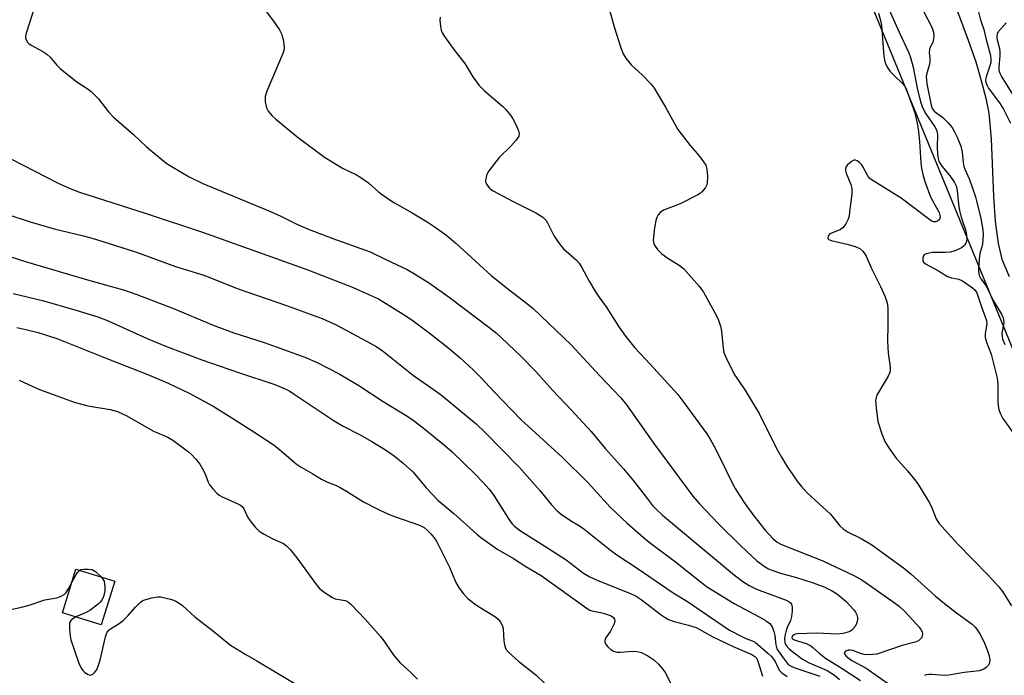
# Model space of a CAD drawing. Units: inches. Extents: x 1195769 to 1201769, y 537456 to 541457.
# Drawn here: x 1198446 to 1198719, y 538484 to 538667 of the extents above; entities that cross this region are included whole.
import ezdxf

# ---------------------------------------------------------------- set-up
doc = ezdxf.new("R2010")
doc.units = ezdxf.units.IN
doc.header["$MEASUREMENT"] = 0
for name, color, linetype in [('BLDG-Footprint', 5, 'Continuous'), ('HYDRO-Single Line Stream', 4, 'Continuous'), ('NTRL-Trees', 3, 'Continuous'), ('Undefined', 1, 'Continuous')]:
    doc.layers.add(name, color=color, linetype=linetype)

msp = doc.modelspace()

# ---------------------------------------------------------------- linework, layer by layer
at = {"layer": 'BLDG-Footprint', "elevation": 359.57}
msp.add_lwpolyline([(1198472.06, 538510.46), (1198468.3, 538498.33), (1198457.51, 538501.67), (1198461.26, 538513.8)], close=True, dxfattribs=at)
at = {"layer": 'HYDRO-Single Line Stream'}
msp.add_lwpolyline([(1198704.64, 538673.85), (1198709.45, 538661.04), (1198711.5, 538654.96), (1198713.15, 538649.46), (1198714.31, 538644.87), (1198715.13, 538640.66), (1198715.81, 538633.58), (1198716.48, 538617.49), (1198716.94, 538610.63), (1198717.74, 538604.44), (1198718.82, 538600.02), (1198720.85, 538595.27)], dxfattribs=at)
at = {"layer": 'NTRL-Trees'}
msp.add_lwpolyline([(1198753.75, 538497.42), (1198481.77, 539160.04), (1198371.98, 539344.57), (1198376.04, 539393.25), (1198436.9, 539433.82), (1198497.75, 539429.76), (1198608.49, 539281.61), (1198719.52, 539186.75)], dxfattribs=at)
at = {"layer": 'Undefined'}
for points, elevation in [([(1198450.02, 538671), (1198447.36, 538662.92), (1198447.21, 538662.09), (1198447.25, 538661.58), (1198447.39, 538661.11), (1198447.76, 538660.47), (1198448.11, 538660.09), (1198448.78, 538659.62), (1198452.01, 538657.9), (1198453.17, 538657.15), (1198454.04, 538656.32), (1198455.9, 538654.02), (1198456.94, 538653.02), (1198461.48, 538649.44), (1198464.61, 538647.42), (1198465.52, 538646.72), (1198467.55, 538644.69), (1198470.31, 538641.04), (1198471.72, 538639.57), (1198477.23, 538634.75), (1198480.74, 538631.45), (1198486.24, 538626.92), (1198487.7, 538625.95), (1198492.73, 538622.97), (1198496.51, 538621.08), (1198514.94, 538613.55), (1198518.05, 538612.13), (1198522.73, 538609.77), (1198525.68, 538608.51), (1198532.68, 538605.84), (1198543.05, 538602.09), (1198547.4, 538599.95), (1198553.39, 538597.19), (1198555.43, 538596.03), (1198559.63, 538593.36), (1198565.09, 538589.52), (1198576.12, 538581.1), (1198578.18, 538579.47), (1198579.74, 538578.11), (1198584.86, 538573.19), (1198589.2, 538568.82), (1198593.77, 538563.58), (1198598.97, 538558.13), (1198604.54, 538552.13), (1198608.55, 538547.32), (1198613.51, 538541.72), (1198616.36, 538538.37), (1198620.19, 538533.35), (1198621.65, 538531.56), (1198622.63, 538530.49), (1198624.35, 538528.86), (1198644.45, 538512.1), (1198646.7, 538510.38), (1198648.47, 538509.29), (1198650.54, 538508.27), (1198658.77, 538505.16), (1198659.55, 538504.78), (1198659.98, 538504.46), (1198660.29, 538504.05), (1198660.45, 538503.27), (1198660.43, 538502.1), (1198660.27, 538500.61), (1198659.98, 538499.47), (1198659.07, 538497.58), (1198658.76, 538496.76), (1198658.51, 538495.62), (1198658.35, 538494.47), (1198658.39, 538493.36), (1198658.57, 538492.88), (1198658.85, 538492.44), (1198659.59, 538491.65), (1198660.63, 538490.75), (1198663.32, 538488.75), (1198665.18, 538487.73), (1198668.92, 538486.19), (1198670.23, 538485.56), (1198672.21, 538484.31), (1198673.65, 538483.11)], 346), ([(1198687.01, 538670.49), (1198690.24, 538663.2), (1198692.88, 538657.52), (1198693.41, 538656.18), (1198694.13, 538653.54), (1198695.22, 538647.63), (1198696.16, 538643.86), (1198696.59, 538642.51), (1198697.04, 538641.53), (1198697.62, 538640.53), (1198700.16, 538636.93), (1198700.64, 538636.02), (1198700.88, 538634.77), (1198700.83, 538631.25), (1198700.91, 538629.23), (1198701.07, 538628.12), (1198701.3, 538627.37), (1198701.66, 538626.66), (1198702.12, 538625.98), (1198704.07, 538623.63), (1198704.9, 538622.51), (1198705.62, 538621.37), (1198706.03, 538620.48), (1198706.32, 538619.21), (1198706.73, 538615.33), (1198706.98, 538613.65), (1198707.5, 538611.78), (1198708.76, 538607.97), (1198708.98, 538606.86), (1198709.03, 538605.51), (1198708.9, 538604.74), (1198708.39, 538603.86), (1198707.56, 538603.2), (1198705.77, 538602.36), (1198704.39, 538602.03), (1198702.97, 538601.9), (1198699.42, 538601.9), (1198698.54, 538601.78), (1198697.72, 538601.58), (1198697.26, 538601.35), (1198696.96, 538601.02), (1198696.77, 538600.36), (1198696.82, 538599.66), (1198697.01, 538599.25), (1198697.57, 538598.73), (1198701.14, 538596.86), (1198703.63, 538595.26), (1198704.8, 538594.84), (1198706.84, 538594.52), (1198707.85, 538594.04), (1198710.63, 538592.07), (1198711.24, 538591.5), (1198711.8, 538590.68), (1198712.14, 538589.89), (1198713.01, 538587.1), (1198714.55, 538582.96), (1198714.59, 538582.04), (1198714.17, 538579.38), (1198714.14, 538578.3), (1198714.51, 538576.94), (1198715.85, 538573.64), (1198717.47, 538566.97), (1198717.63, 538565.27), (1198717.64, 538560.67), (1198717.75, 538559.28), (1198717.94, 538558.19), (1198718.3, 538557.18), (1198719.05, 538555.74), (1198722.13, 538551.49)], 336), ([(1198695.88, 538671.22), (1198699.29, 538664.59), (1198699.63, 538663.78), (1198699.77, 538663.21), (1198699.84, 538662.04), (1198699.72, 538660.89), (1198699.54, 538660.36), (1198698.78, 538658.9), (1198698.62, 538658.39), (1198698.56, 538657.56), (1198698.76, 538655.98), (1198698.76, 538655.02), (1198698.55, 538653.98), (1198697.9, 538651.85), (1198697.76, 538650.78), (1198697.78, 538649.97), (1198697.94, 538648.85), (1198699.08, 538642.95), (1198699.41, 538642.01), (1198699.92, 538641.28), (1198702.41, 538639.47), (1198703.82, 538638.02), (1198704.93, 538636.68), (1198705.63, 538635.51), (1198706.38, 538634.03), (1198707.36, 538631.53), (1198707.78, 538629.81), (1198708.03, 538627), (1198708.21, 538625.9), (1198708.5, 538625.07), (1198709.82, 538622.19), (1198711.44, 538617.42), (1198712.89, 538611.4), (1198713.53, 538608.26), (1198713.62, 538606.88), (1198713.39, 538604.32), (1198713.23, 538603.47), (1198712.69, 538601.64), (1198712.5, 538600.18), (1198712.31, 538596.92), (1198712.34, 538596.06), (1198712.45, 538595.51), (1198712.92, 538594.61), (1198714.11, 538593.03), (1198714.73, 538592.05), (1198716.36, 538588.59), (1198718.68, 538584.79), (1198719.16, 538583.74), (1198719.27, 538583.22), (1198719.29, 538582.41), (1198718.81, 538579.35), (1198718.84, 538578.57), (1198718.98, 538577.81), (1198719.61, 538576.34)], 334), ([(1198721.3, 538637.8), (1198719.15, 538642.1), (1198718.24, 538643.56), (1198715.11, 538647.74), (1198714.68, 538648.45), (1198714.47, 538648.94), (1198714.35, 538649.78), (1198714.48, 538650.93), (1198715.51, 538653.93), (1198715.78, 538654.92), (1198715.84, 538655.7), (1198715.72, 538656.65), (1198714.51, 538661.08), (1198713.98, 538663.61), (1198712.93, 538666.54), (1198711.79, 538671.05)], 334), ([(1198513.32, 538670.08), (1198516.23, 538666.31), (1198517.84, 538663.84), (1198518.53, 538662.55), (1198519.02, 538660.64), (1198519.2, 538658.97), (1198519.07, 538658.15), (1198518.8, 538657.33), (1198514.36, 538646.84), (1198513.88, 538645.29), (1198513.9, 538643.88), (1198514.24, 538642.21), (1198514.74, 538641.25), (1198515.78, 538639.99), (1198516.89, 538638.99), (1198522.64, 538634.2), (1198530.42, 538628.48), (1198535.35, 538625.37), (1198539.24, 538623.49), (1198540.48, 538622.78), (1198542.59, 538621.3), (1198545.46, 538618.7), (1198548.38, 538616.67), (1198549.88, 538615.7), (1198554.75, 538612.97), (1198558.91, 538610.43), (1198560.89, 538609.16), (1198563.78, 538607.11), (1198564.93, 538606.21), (1198566.87, 538604.5), (1198573.53, 538598.51), (1198576.73, 538595.51), (1198581.7, 538591.5), (1198586.96, 538587.56), (1198588.44, 538586.33), (1198598.99, 538576.19), (1198606.85, 538567.68), (1198612.74, 538561.61), (1198614.21, 538559.8), (1198621.99, 538548.74), (1198632.8, 538534.11), (1198634.69, 538531.97), (1198640.02, 538526.3), (1198646.16, 538520.26), (1198650.67, 538516.11), (1198652.98, 538514.45), (1198653.91, 538513.92), (1198654.85, 538513.5), (1198657.23, 538512.68), (1198661.7, 538511.44), (1198666.34, 538510.01), (1198669.59, 538508.76), (1198671.37, 538507.89), (1198673.04, 538506.82), (1198675.49, 538504.81), (1198677.58, 538502.52), (1198678.05, 538501.83), (1198678.4, 538501.09), (1198678.6, 538500.31), (1198678.61, 538499.77), (1198678.48, 538498.95), (1198678.29, 538498.42), (1198677.87, 538497.73), (1198677.14, 538496.92), (1198676.71, 538496.59), (1198675.97, 538496.23), (1198674.6, 538495.88), (1198672.99, 538495.72), (1198667.28, 538496), (1198661.84, 538495.83), (1198661.07, 538495.63), (1198660.52, 538495.25), (1198660.36, 538494.8), (1198660.49, 538494.5), (1198660.65, 538494.36), (1198661.29, 538494.05), (1198664.36, 538493.08), (1198665.64, 538492.49), (1198666.23, 538492.03), (1198667.93, 538490.46), (1198669.74, 538489.07), (1198674.39, 538486.18), (1198679.51, 538482.82)], 344), ([(1198562.51, 538667.44), (1198562.5, 538666.61), (1198562.63, 538664.9), (1198562.83, 538663.8), (1198563.15, 538663.02), (1198563.76, 538662.04), (1198566.65, 538658.02), (1198569.37, 538654.52), (1198571.66, 538650.83), (1198573.36, 538648.41), (1198574.84, 538646.95), (1198579.87, 538642.68), (1198580.83, 538641.7), (1198582.12, 538640.12), (1198582.76, 538639.16), (1198583.69, 538637.35), (1198584.38, 538635.79), (1198584.55, 538635.02), (1198584.39, 538634.29), (1198583.59, 538633.11), (1198582.22, 538631.55), (1198578.97, 538628.32), (1198576.08, 538624.63), (1198575.53, 538623.61), (1198575.25, 538622.52), (1198575.2, 538621.69), (1198575.41, 538620.96), (1198576.16, 538619.91), (1198576.54, 538619.54), (1198577.25, 538619.05), (1198582.67, 538616.22), (1198589.18, 538612.96), (1198591.07, 538611.72), (1198592.03, 538610.82), (1198592.43, 538610.16), (1198594.28, 538606.43), (1198595.92, 538604.04), (1198596.88, 538602.94), (1198600.43, 538599.83), (1198601.2, 538598.98), (1198601.93, 538597.76), (1198603.96, 538593.92), (1198605.74, 538591.01), (1198606.68, 538589.58), (1198608.68, 538586.84), (1198612.24, 538581.21), (1198614.06, 538578.6), (1198616.68, 538575.39), (1198621, 538570.87), (1198628.62, 538562.41), (1198630.31, 538560.21), (1198636.7, 538551.47), (1198637.66, 538550), (1198639.08, 538547.51), (1198641.97, 538541.45), (1198643.69, 538538.03), (1198644.65, 538536.21), (1198645.72, 538534.47), (1198647.46, 538531.8), (1198649.82, 538528.67), (1198652.88, 538524.78), (1198655.19, 538522.24), (1198656.25, 538521.31), (1198657.45, 538520.63), (1198669.02, 538516.15), (1198677.58, 538512.03), (1198679.88, 538510.79), (1198688.87, 538504.5), (1198690.27, 538503.43), (1198691.76, 538502.02), (1198695.76, 538497.7), (1198696.28, 538497.03), (1198696.63, 538496.33), (1198696.72, 538495.84), (1198696.66, 538495.33), (1198696.48, 538494.82), (1198696.2, 538494.37), (1198695.61, 538493.9), (1198694.63, 538493.5), (1198691.09, 538492.56), (1198684.86, 538490.42), (1198684.03, 538490.19), (1198682.91, 538490.02), (1198681.49, 538489.92), (1198680.45, 538490.01), (1198679.47, 538490.29), (1198677.33, 538491.17), (1198676.54, 538491.27), (1198676.01, 538491.22), (1198675.29, 538490.94), (1198674.96, 538490.53), (1198675.1, 538490.06), (1198675.51, 538489.57), (1198676.27, 538488.92), (1198677.03, 538488.41), (1198681, 538486.25), (1198687.9, 538481.47)], 342), ([(1198609.67, 538669.38), (1198611.05, 538664.43), (1198612.78, 538658.84), (1198613.41, 538657.21), (1198614.22, 538655.99), (1198615.7, 538654.15), (1198618.81, 538651.23), (1198621.21, 538648.74), (1198622.12, 538647.64), (1198625.27, 538642.39), (1198628.69, 538636.12), (1198632.08, 538631.69), (1198634.03, 538629.51), (1198635.11, 538628.12), (1198636.4, 538626.19), (1198636.77, 538625.11), (1198636.92, 538623.05), (1198636.85, 538621.29), (1198636.7, 538620.76), (1198636.34, 538620.05), (1198635.36, 538618.76), (1198634.95, 538618.41), (1198634.24, 538617.97), (1198629.3, 538615.46), (1198624.7, 538613.7), (1198623.74, 538613.06), (1198623.17, 538612.42), (1198622.78, 538611.66), (1198622.51, 538610.82), (1198622.15, 538608.78), (1198621.83, 538605.28), (1198621.94, 538604.46), (1198622.15, 538603.96), (1198622.99, 538602.8), (1198624.22, 538601.55), (1198625.87, 538600.38), (1198629, 538598.44), (1198630.33, 538597.37), (1198634.63, 538592.52), (1198635.81, 538590.92), (1198639.36, 538584.45), (1198639.98, 538583.11), (1198640.49, 538581.42), (1198640.81, 538579.99), (1198641.25, 538575.27), (1198641.45, 538574.11), (1198641.98, 538572.75), (1198643.55, 538569.57), (1198644.55, 538567.78), (1198647.32, 538563.7), (1198651.24, 538557.15), (1198656.02, 538547.55), (1198657.46, 538544.99), (1198659.15, 538542.2), (1198660.6, 538540.03), (1198661.77, 538538.37), (1198663.05, 538536.77), (1198664.65, 538535.06), (1198671.1, 538529.08), (1198671.9, 538528.21), (1198673.76, 538525.9), (1198674.67, 538525), (1198676.04, 538524.14), (1198679.64, 538522.35), (1198682.62, 538520.59), (1198691.4, 538514.15), (1198693.48, 538512.48), (1198700.27, 538506.42), (1198702.83, 538504.24), (1198706.16, 538501.64), (1198710.49, 538498.45), (1198711.33, 538497.65), (1198711.97, 538496.82), (1198712.72, 538495.59), (1198713.82, 538493.5), (1198714.81, 538491.09), (1198715.28, 538489.72), (1198715.44, 538488.57), (1198715.34, 538487.73), (1198714.98, 538487.02), (1198714.46, 538486.39), (1198713.8, 538485.93), (1198712.46, 538485.54), (1198708.27, 538485.06), (1198704.01, 538484.27), (1198702.7, 538484.19), (1198699.31, 538484.51), (1198698.45, 538484.52), (1198697.69, 538484.44), (1198697.3, 538484.25)], 340), ([(1198684.47, 538668.49), (1198685.05, 538666.49), (1198685.33, 538665.12), (1198685.96, 538656.55), (1198686.12, 538655.42), (1198686.4, 538654.48), (1198686.9, 538653.48), (1198687.75, 538652.29), (1198688.93, 538651.06), (1198691.1, 538649.07), (1198691.8, 538648.19), (1198692.13, 538647.46), (1198694.56, 538640.81), (1198695.22, 538637.94), (1198695.59, 538635.61), (1198695.88, 538632.82), (1198696.25, 538626.85), (1198696.44, 538625.39), (1198696.78, 538623.65), (1198697.35, 538621.71), (1198698.96, 538617.43), (1198699.65, 538616), (1198701.34, 538613.03), (1198701.55, 538612.27), (1198701.6, 538611.78), (1198701.41, 538611.11), (1198700.87, 538610.6), (1198700.41, 538610.43), (1198699.79, 538610.49), (1198699.13, 538610.77), (1198697.98, 538611.56), (1198690.79, 538617.06), (1198682.68, 538622.02), (1198682.02, 538622.56), (1198681.58, 538623.08), (1198680.23, 538625.69), (1198679.74, 538626.39), (1198679.15, 538626.97), (1198678.51, 538627.42), (1198678.07, 538627.6), (1198677.62, 538627.59), (1198676.94, 538627.25), (1198675.86, 538626.32), (1198675.39, 538625.67), (1198675.27, 538625.21), (1198675.31, 538624.73), (1198675.51, 538623.98), (1198676.81, 538620.83), (1198677.07, 538619.72), (1198677.01, 538618.26), (1198676.44, 538613.21), (1198676.27, 538612.03), (1198676.06, 538611.18), (1198675.42, 538609.9), (1198674.56, 538608.77), (1198673.86, 538608.29), (1198671.66, 538607.42), (1198670.97, 538607.07), (1198670.5, 538606.6), (1198670.36, 538606), (1198670.41, 538605.83), (1198670.66, 538605.56), (1198671.28, 538605.29), (1198675.78, 538604.26), (1198677.99, 538603.62), (1198679.28, 538603), (1198680.11, 538602.3), (1198680.61, 538601.67), (1198681.04, 538600.93), (1198682.55, 538597.45), (1198685.07, 538592.42), (1198686.29, 538589.54), (1198686.85, 538587.94), (1198687.04, 538586.51), (1198687.1, 538582.68), (1198687.09, 538580.62), (1198686.93, 538578.42), (1198686.95, 538577.23), (1198687.17, 538573.95), (1198687.7, 538570.15), (1198687.7, 538569.01), (1198687.52, 538568.33), (1198687.14, 538567.53), (1198684.12, 538562.37), (1198683.78, 538561.57), (1198683.64, 538560.74), (1198683.78, 538558.7), (1198684.29, 538554.89), (1198685.39, 538551.5), (1198686.26, 538549.3), (1198687.16, 538547.83), (1198689.33, 538544.75), (1198692.5, 538541.19), (1198694.53, 538538.76), (1198695.4, 538537.58), (1198698.65, 538532.26), (1198699.37, 538530.72), (1198700.54, 538527.81), (1198701.29, 538526.56), (1198706.57, 538520.76), (1198714.9, 538512.2), (1198717.93, 538508.89), (1198718.99, 538507.56), (1198721.45, 538503.56)], 338), ([(1198722.08, 538645.53), (1198718.7, 538650.98), (1198718.34, 538651.7), (1198718.08, 538652.46), (1198718.03, 538653.48), (1198718.33, 538656.62), (1198718.34, 538657.75), (1198718.19, 538658.57), (1198717.54, 538660.99), (1198717.44, 538661.68), (1198717.45, 538662.19), (1198717.57, 538662.74), (1198717.89, 538663.4), (1198719.98, 538665.83)], 336), ([(1198439.81, 538629.62), (1198456.32, 538621.18), (1198459.78, 538619.67), (1198462.22, 538618.73), (1198480.53, 538612.86), (1198496.47, 538607.54), (1198525.72, 538597.08), (1198538.39, 538592.14), (1198542.94, 538590.18), (1198545.38, 538589.01), (1198552.98, 538584.27), (1198555.08, 538582.87), (1198559.9, 538579.32), (1198564.61, 538575.61), (1198568.09, 538572.65), (1198571.76, 538569.31), (1198573.8, 538567.23), (1198577.66, 538563.03), (1198584.97, 538555.45), (1198596.44, 538544.99), (1198603.64, 538537.94), (1198609.97, 538530.98), (1198614.61, 538526.64), (1198619.74, 538522.03), (1198621.39, 538520.71), (1198628.04, 538515.85), (1198635.21, 538510.05), (1198636.61, 538509.01), (1198644.31, 538504.28), (1198652.44, 538499.88), (1198653.36, 538499.32), (1198654.22, 538498.65), (1198654.88, 538497.79), (1198655.4, 538496.48), (1198655.64, 538495.35), (1198655.9, 538492.75), (1198656.2, 538491.63), (1198656.71, 538490.79), (1198658.23, 538488.71), (1198659.39, 538487.31), (1198660.17, 538486.8), (1198661.23, 538486.36), (1198668.12, 538484.06)], 348), ([(1198428.13, 538617.09), (1198448.48, 538610.46), (1198455.18, 538608.54), (1198463.31, 538606.59), (1198466.64, 538605.64), (1198478.08, 538601.99), (1198488.95, 538597.99), (1198496.84, 538595.62), (1198506.36, 538591.79), (1198519.57, 538587.23), (1198529.74, 538583.51), (1198533.61, 538581.76), (1198543.11, 538576.66), (1198544.9, 538575.63), (1198546.81, 538574.34), (1198555.1, 538567.66), (1198560.64, 538563.91), (1198562.92, 538562.25), (1198572.54, 538554.28), (1198574.99, 538551.96), (1198584.61, 538542.08), (1198590.23, 538535.71), (1198593.56, 538531.67), (1198595.09, 538530.06), (1198596.17, 538529.15), (1198598.76, 538527.35), (1198601.31, 538525.88), (1198602.55, 538525.06), (1198609.94, 538519.07), (1198611.67, 538517.75), (1198617.62, 538513.88), (1198627.35, 538507.17), (1198631.36, 538504.81), (1198634.88, 538502.35), (1198643.06, 538496.86), (1198646.83, 538494.86), (1198647.86, 538494.41), (1198649.36, 538493.89), (1198650.13, 538493.47), (1198653.83, 538490.37), (1198654.63, 538489.61), (1198655.61, 538488.31), (1198656.56, 538486.29), (1198656.96, 538485.62), (1198657.63, 538484.91), (1198659.03, 538483.92)], 350), ([(1198429.94, 538604.93), (1198447.52, 538599.34), (1198464.44, 538594.31), (1198474.71, 538591.46), (1198478.17, 538590.27), (1198488.41, 538586.34), (1198499.37, 538581.66), (1198505.12, 538579.56), (1198513.64, 538576.86), (1198524.87, 538572.76), (1198528.33, 538571.31), (1198534.46, 538568.15), (1198539.97, 538564.88), (1198546.66, 538560.49), (1198553.56, 538556.3), (1198555.07, 538555.22), (1198557.8, 538553.1), (1198563.89, 538548.19), (1198565.85, 538546.49), (1198572.24, 538540.3), (1198574.46, 538537.99), (1198576.2, 538536.03), (1198577.52, 538534.33), (1198581.92, 538527.27), (1198582.55, 538526.4), (1198583.11, 538525.82), (1198584.64, 538524.62), (1198592.39, 538519.78), (1198597.6, 538516.4), (1198602.43, 538512.66), (1198604.22, 538511.64), (1198606.37, 538510.61), (1198615.48, 538507.03), (1198617.09, 538506.29), (1198618.43, 538505.39), (1198624.01, 538501.11), (1198625.11, 538500.34), (1198626.06, 538499.81), (1198627.6, 538499.24), (1198631.62, 538498.22), (1198633.78, 538497.52), (1198638.39, 538494.96), (1198644.08, 538492.28), (1198649.2, 538490.06), (1198650.11, 538489.52), (1198650.61, 538488.93), (1198650.95, 538488.18), (1198652.25, 538484.03)], 352), ([(1198443.8, 538590.49), (1198451.97, 538588.53), (1198460.96, 538585.96), (1198467.34, 538584), (1198470.23, 538582.89), (1198481.07, 538577.96), (1198486.41, 538575.73), (1198496.29, 538572.06), (1198506.47, 538568.52), (1198516.56, 538565.19), (1198519.46, 538563.97), (1198520.71, 538563.3), (1198521.96, 538562.51), (1198533.05, 538555.05), (1198535.53, 538553.59), (1198540.08, 538551.27), (1198543.58, 538549.3), (1198547.33, 538546.99), (1198549.73, 538545.32), (1198552.23, 538543.34), (1198554.92, 538540.85), (1198555.99, 538539.67), (1198558.66, 538536.42), (1198561.93, 538533.04), (1198566.31, 538529.28), (1198572.76, 538523.51), (1198573.87, 538522.61), (1198578.62, 538519.29), (1198582.93, 538516.76), (1198586.39, 538514.56), (1198590.66, 538512), (1198603.45, 538502.81), (1198604.22, 538502.4), (1198604.76, 538502.21), (1198607.19, 538501.76), (1198608.55, 538501.37), (1198610.11, 538500.78), (1198610.75, 538500.37), (1198611.07, 538499.92), (1198611.15, 538499.53), (1198610.91, 538498.54), (1198609.91, 538496.5), (1198608.53, 538494.58), (1198608.31, 538493.93), (1198608.32, 538493.49), (1198608.65, 538492.83), (1198609.2, 538492.21), (1198610.06, 538491.44), (1198610.76, 538490.98), (1198611.78, 538490.68), (1198612.65, 538490.67), (1198616.21, 538491.02), (1198617.39, 538490.91), (1198618.53, 538490.62), (1198620.31, 538489.72), (1198621.98, 538488.6), (1198623.2, 538487.42), (1198624.5, 538485.93), (1198625.1, 538485.02), (1198626.86, 538481.63)], 354), ([(1198444.78, 538581.01), (1198447.33, 538580.5), (1198450.72, 538579.68), (1198455.97, 538577.99), (1198469.82, 538572.4), (1198481, 538568.11), (1198486.92, 538565.6), (1198492.75, 538562.76), (1198499.39, 538559.16), (1198505.36, 538555.48), (1198510.74, 538552.06), (1198516.41, 538548.29), (1198518.41, 538546.63), (1198522.46, 538543.09), (1198523.92, 538542.17), (1198527.17, 538540.33), (1198529.53, 538538.85), (1198531.04, 538538.11), (1198533.4, 538537.15), (1198534.71, 538536.49), (1198536.5, 538535.49), (1198541.21, 538532.54), (1198545.59, 538530.32), (1198548.21, 538529.14), (1198549.84, 538528.5), (1198556.81, 538526.04), (1198558.08, 538525.36), (1198558.95, 538524.64), (1198559.94, 538523.62), (1198560.87, 538522.55), (1198561.52, 538521.59), (1198565.19, 538514.39), (1198566.86, 538510.25), (1198567.88, 538508.53), (1198569.03, 538506.89), (1198570.22, 538505.68), (1198571.97, 538504.2), (1198573.19, 538503.39), (1198577.92, 538500.56), (1198578.69, 538499.9), (1198579.38, 538499.01), (1198579.91, 538498.03), (1198580.12, 538497.24), (1198580.27, 538493.84), (1198580.41, 538492.75), (1198580.84, 538491.56), (1198581.52, 538490.66), (1198584.44, 538488.08), (1198589.13, 538484.4), (1198596.09, 538477.68)], 356), ([(1198445.44, 538566.39), (1198449.22, 538564.63), (1198451.36, 538563.75), (1198460.78, 538560.27), (1198464.59, 538559.26), (1198470.81, 538558.2), (1198472.77, 538557.67), (1198475.38, 538556.47), (1198482.85, 538552.21), (1198486.79, 538550.55), (1198488.17, 538549.69), (1198492.52, 538546.43), (1198493.39, 538545.69), (1198494.58, 538544.42), (1198495.69, 538542.99), (1198496.86, 538541.09), (1198497.32, 538540.08), (1198498.06, 538538.02), (1198498.43, 538537.29), (1198499.28, 538536.19), (1198500.42, 538534.96), (1198501.05, 538534.43), (1198501.77, 538534), (1198506.3, 538531.99), (1198507.05, 538531.57), (1198507.48, 538531.22), (1198507.96, 538530.56), (1198509.06, 538528.21), (1198509.66, 538527.21), (1198511.16, 538525.35), (1198512.23, 538524.35), (1198513.44, 538523.59), (1198515.99, 538522.22), (1198518.96, 538520.94), (1198519.85, 538520.32), (1198520.82, 538519.26), (1198522.66, 538516.99), (1198527.88, 538509.8), (1198529, 538508.44), (1198530.61, 538507.17), (1198532.57, 538505.9), (1198533.36, 538505.58), (1198536.1, 538505.08), (1198536.77, 538504.79), (1198537.66, 538504.1), (1198541.71, 538499.93), (1198546.02, 538494.98), (1198547.11, 538493.59), (1198549.7, 538489.75), (1198551.4, 538487.75), (1198554.4, 538485.08), (1198556.22, 538483.23)], 358), ([(1198460.16, 538510.24), (1198461.28, 538512.3), (1198461.74, 538512.94), (1198462.3, 538513.48)], 360), ([(1198468.24, 538511.64), (1198468.77, 538510.97), (1198469.05, 538510.48), (1198469.23, 538509.7), (1198469.28, 538508.87), (1198469.25, 538507.75), (1198469.13, 538506.92), (1198468.87, 538506.11), (1198468.35, 538505.1), (1198468.03, 538504.64), (1198467.43, 538504.04), (1198465.12, 538502.33), (1198464.1, 538501.76), (1198461.23, 538500.51)], 360), ([(1198462.3, 538513.48), (1198462.72, 538513.69), (1198463.51, 538513.83), (1198464.64, 538513.84), (1198465.75, 538513.67), (1198466.25, 538513.45), (1198466.72, 538513.12), (1198468.24, 538511.64)], 360), ([(1198442.66, 538502.52), (1198445.76, 538503.14), (1198448.28, 538503.74), (1198452.62, 538505.22), (1198455.91, 538505.84), (1198456.97, 538506.2), (1198457.94, 538506.77), (1198458.56, 538507.35), (1198459.19, 538508.34), (1198460.16, 538510.24)], 360), ([(1198461.23, 538500.51), (1198460.03, 538499.68), (1198459.71, 538499.31), (1198459.5, 538498.87), (1198459.41, 538498.09), (1198459.47, 538496.97), (1198459.65, 538495.25), (1198459.87, 538494.12), (1198462.09, 538487.66), (1198462.66, 538486.29), (1198463.13, 538485.59), (1198463.74, 538485.04), (1198464.63, 538484.48), (1198465.3, 538484.32), (1198465.9, 538484.55), (1198466.45, 538485.03), (1198466.92, 538485.7), (1198467.43, 538486.78), (1198467.96, 538488.51), (1198469.44, 538494.96), (1198469.7, 538495.8), (1198469.95, 538496.31), (1198470.4, 538496.84), (1198470.83, 538497.19), (1198473.28, 538498.67), (1198474.37, 538499.53), (1198475.76, 538500.87), (1198477.83, 538503.22), (1198479.21, 538504.58), (1198479.87, 538505.06), (1198480.64, 538505.38), (1198482.31, 538505.82), (1198484, 538506.1), (1198484.84, 538506.06), (1198485.97, 538505.84), (1198487.93, 538505.32), (1198488.99, 538504.9), (1198489.94, 538504.33), (1198490.84, 538503.67), (1198494.29, 538500.53), (1198499.57, 538496.48), (1198504.25, 538492.68), (1198508.47, 538490.05), (1198511.58, 538488.28), (1198524.02, 538480.88)], 360)]:
    msp.add_lwpolyline(points, dxfattribs=dict(at, elevation=elevation))

doc.saveas('drawing.dxf')
